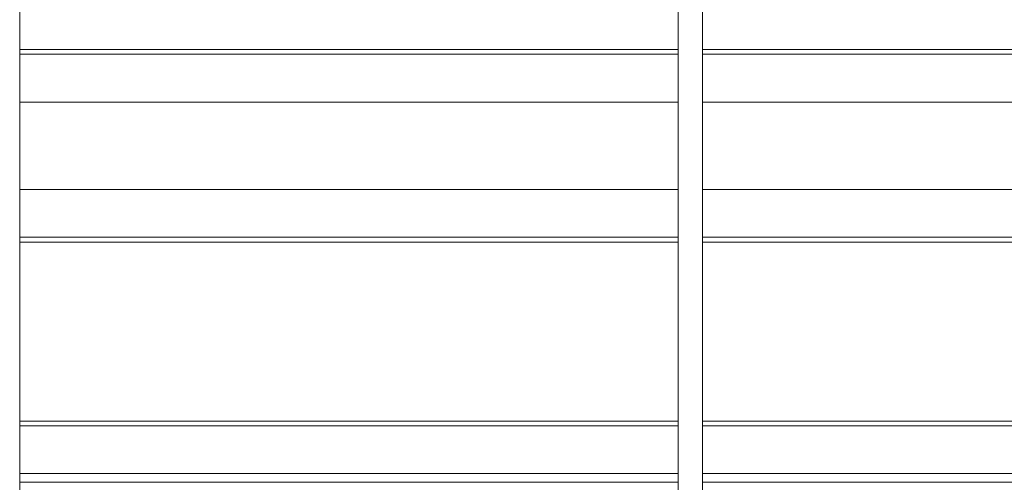
# Model space of a CAD drawing. Units: millimetres. Extents: x 2029 to 4427, y 265 to 3912.
# Drawn here: x 3236 to 3479, y 2843 to 2957 of the extents above; entities that cross this region are included whole.
import ezdxf

# ---------------------------------------------------------------- set-up
doc = ezdxf.new("R2010")
doc.units = ezdxf.units.MM
doc.header["$LTSCALE"] = 20
doc.linetypes.add('SLD-Durchgehend', pattern=[0])
doc.layers.add('MAßLINIE_MAßZEICHNUNGEN', color=7, linetype='SLD-Durchgehend')
doc.styles.add('SLDTEXTSTYLE0', font='Opinion Pro')
doc.dimstyles.new('SLDDIMSTYLE0', dxfattribs={"dimtxt": 105.833333, "dimasz": 70, "dimexe": 0, "dimexo": 0.0625, "dimgap": 26.458333, "dimtad": 0, "dimdec": 0, "dimrnd": 1e-09, "dimzin": 12, "dimdsep": 46, "dimtxsty": 'SLDTEXTSTYLE0', "dimsah": 1, "dimcen": 0.09, "dimadec": 0, "dimazin": 3, "dimtfac": 1, "dimtdec": 0, "dimtofl": 0, "dimtmove": 0, "dimatfit": 3, "dimfxl": 0, "dimfrac": 2, "dimtolj": 1, "dimtzin": 12, "dimarcsym": 0})

# ---------------------------------------------------------------- blocks, each defined once
blk = doc.blocks.new('_D_3')
at = {"layer": 'MAßLINIE_MAßZEICHNUNGEN', "color": 7}
for p, q in [((3703.56, 3105.6), (3975.88, 3105.6)), ((3955.88, 3105.6), (3955.88, 2573.31)), ((3955.88, 1711.6), (3955.88, 2273.25)), ((3450.93, 1711.6), (3975.88, 1711.6))]:
    blk.add_line(p, q, dxfattribs=at)
for points in [[(3955.88, 3105.6), (3925.88, 3035.6), (3985.88, 3035.6)], [(3955.88, 1711.6), (3985.88, 1781.6), (3925.88, 1781.6)]]:
    blk.add_solid(points, dxfattribs=at)
at = {"layer": 'MAßLINIE_MAßZEICHNUNGEN', "color": 7, "insert": (3894.53, 2273.25), "char_height": 105.833, "attachment_point": 1, "rotation": 90, "style": 'SLDTEXTSTYLE0'}
blk.add_mtext('1394', dxfattribs=at)
blk = doc.blocks.new('_D_4')
at = {"layer": 'MAßLINIE_MAßZEICHNUNGEN', "color": 7}
for p, q in [((3584.39, 3911.6), (4272.89, 3911.6)), ((4252.89, 3911.6), (4252.89, 3114.91)), ((4252.89, 1711.6), (4252.89, 2509.9)), ((3450.93, 1711.6), (4272.89, 1711.6))]:
    blk.add_line(p, q, dxfattribs=at)
for points in [[(4252.89, 3911.6), (4222.89, 3841.6), (4282.89, 3841.6)], [(4252.89, 1711.6), (4282.89, 1781.6), (4222.89, 1781.6)]]:
    blk.add_solid(points, dxfattribs=at)
at = {"layer": 'MAßLINIE_MAßZEICHNUNGEN', "color": 7, "char_height": 105.833, "attachment_point": 1, "rotation": 90, "style": 'SLDTEXTSTYLE0'}
for s, insert in [('min 1800', (4111.78, 2534.88)), ('2200', (4271.31, 2790.35)), ('max ', (4271.31, 2509.9))]:
    blk.add_mtext(s, dxfattribs=dict(at, insert=insert))

msp = doc.modelspace()

# ---------------------------------------------------------------- linework, layer by layer
at = {"color": 7, "linetype": 'SLD-Durchgehend', "lineweight": 18}
for p, q in [((3235.66, 2106.3), (3235.66, 3045.06)), ((3398.39, 2965.59), (3398.39, 1948.1)), ((3404.39, 1948.1), (3404.39, 2965.59)), ((3398.39, 2949.95), (3235.66, 2949.95)), ((3514.89, 2949.95), (3404.39, 2949.95)), ((3235.66, 2948.79), (3398.39, 2948.79)), ((3404.39, 2948.79), (3508.31, 2948.79)), ((3398.39, 2936.97), (3235.66, 2936.97)), ((3498.39, 2936.97), (3404.39, 2936.97)), ((3398.39, 2915.36), (3235.66, 2915.36)), ((3498.39, 2915.36), (3404.39, 2915.36)), ((3235.66, 2903.55), (3398.39, 2903.55)), ((3404.39, 2903.55), (3508.31, 2903.55)), ((3398.39, 2902.39), (3235.66, 2902.39)), ((3514.89, 2902.39), (3404.39, 2902.39)), ((3398.39, 2858.13), (3235.66, 2858.13)), ((3398.39, 2856.97), (3235.66, 2856.97)), ((3514.89, 2858.13), (3404.39, 2858.13)), ((3508.31, 2856.97), (3404.39, 2856.97)), ((3235.66, 2845.15), (3398.39, 2845.15)), ((3404.39, 2845.15), (3498.39, 2845.15)), ((3398.39, 2843.01), (3235.66, 2843.01)), ((3498.39, 2843.01), (3404.39, 2843.01))]:
    msp.add_line(p, q, dxfattribs=at)

# ---------------------------------------------------------------- dimensions: what is measured, and where the dimension line sits
at = {"layer": 'MAßLINIE_MAßZEICHNUNGEN', "color": 7}
dim = msp.add_linear_dim(base=(4252.89, 3911.6), p1=(3430.93, 1711.6), p2=(3564.39, 3911.6), angle=90, text='min 1800\\Pmax <>', dimstyle='SLDDIMSTYLE0', dxfattribs=at)
dim.commit()
dim.dimension.update_dxf_attribs({"geometry": '_D_4', "text_midpoint": (4252.89, 2812.4), "dimtype": 160})
dim = msp.add_linear_dim(base=(3955.88, 1711.6), p1=(3683.56, 3105.6), p2=(3430.93, 1711.6), angle=90, dimstyle='SLDDIMSTYLE0', dxfattribs=at)
dim.commit()
dim.dimension.update_dxf_attribs({"geometry": '_D_3', "text_midpoint": (3955.88, 2423.28), "dimtype": 160})

doc.saveas('drawing.dxf')
